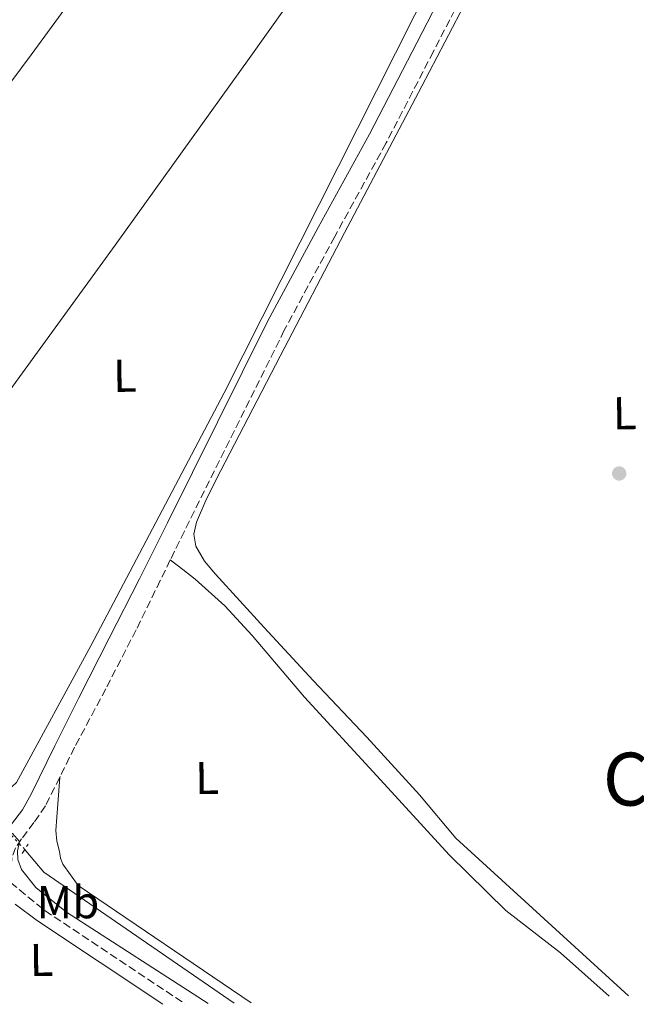
# Model space of a CAD drawing. Units: metres. Extents: x 625994 to 629488, y 4646284 to 4648655.
# Drawn here: x 628530 to 628664, y 4646324 to 4646537 of the extents above; entities that cross this region are included whole.
import ezdxf
from ezdxf.enums import TextEntityAlignment as Align

# ---------------------------------------------------------------- set-up
doc = ezdxf.new("R2010")
doc.units = ezdxf.units.M
doc.header["$MEASUREMENT"] = 0
for name, pattern in [('DGN Style 2', [1.7399219301090239, 1.043953158065414, -0.6959687720436097]), ('DGN Style 3', [2.435890702152634, 1.739921930109024, -0.6959687720436097]), ('DGN Style 5', [1.217945351076317, 0.5219765790327072, -0.6959687720436097])]:
    doc.linetypes.add(name, pattern=pattern)
for name, color, linetype, lineweight in [('Acequia sin especificar', 4, 'Continuous', 0), ('Acequia sin especificar no vista', 4, 'DGN Style 5', 0), ('Camino', 7, 'DGN Style 3', 0), ('Curva de nivel intermedia', 30, 'Continuous', 0), ('Estanque', 4, 'Continuous', 0), ('Etiqueta de uso rústico', 92, 'Continuous', 0), ('Línea de cambio de uso (parcela vista)', 92, 'Continuous', 0), ('Margen derecho', 7, 'Continuous', 0), ('Pontón-alcantarilla (pasos de agua)', 1, 'DGN Style 2', 0), ('Punto acotado terreno (símbolo)', 7, 'Continuous', 0), ('Texto de Área (paraje) menor', 7, 'Continuous', 0)]:
    doc.layers.add(name, color=color, linetype=linetype, lineweight=lineweight)
doc.styles.add('Style-Arial', font='arial.ttf')

# ---------------------------------------------------------------- blocks, each defined once
blk = doc.blocks.new('5PATER')
at = {"layer": 'Estanque', "linetype": 'Continuous', "lineweight": 0}
h = blk.add_hatch(color=51, dxfattribs=at)
edge = h.paths.add_edge_path()
edge.add_ellipse((0, 0), major_axis=(-0.1095731443231308, -0.1110710700762829), ratio=0.9994222409660317, start_angle=0, end_angle=360)

msp = doc.modelspace()

# ---------------------------------------------------------------- linework, layer by layer
at = {"layer": 'Acequia sin especificar', "color": 4, "linetype": 'Continuous', "lineweight": 0, "extrusion": (0.009547530073779047, 0.01002450333882897, 0.9999041724096865), "elevation": 52821.97468229737, "flags": 128}
msp.add_lwpolyline([(628499.6730403241, 4646061.194686862), (628499.9330284724, 4646060.904676549), (628501.8829395851, 4646058.574606981), (628503.822755673, 4646056.244438129), (628545.1819206297, 4646027.82301005)], dxfattribs=at)
at = {"layer": 'Acequia sin especificar', "color": 4, "linetype": 'Continuous', "lineweight": 0}
msp.add_polyline3d([(628661.8700000001, 4646325.430000001, 241.929999999993), (628624.3799999999, 4646359.710000001, 242.6900000000023), (628616.4299999997, 4646369.08, 242.8099999999977), (628605.0199999996, 4646381.619999999, 242.8500000000058), (628593.3300000001, 4646393.91, 242.8099999999977), (628582.6900000004, 4646405.439999999, 242.7899999999936), (628572.0800000001, 4646417.01, 242.7400000000052), (628569.75, 4646419.9, 242.5200000000041), (628567.8600000005, 4646423.09, 242.2899999999936), (628567.3700000001, 4646425.710000001, 242.2899999999936), (628567.9800000006, 4646428.34, 242.2899999999936), (628570.04, 4646433.02, 242.2599999999948), (628572.2699999996, 4646437.619999999, 242.2299999999959), (628586.2000000002, 4646464.41, 242.0399999999936), (628600.1799999997, 4646491.189999999, 241.9100000000035), (628616.9600000001, 4646523.07, 241.8699999999953), (628633.6500000004, 4646554.99, 241.8500000000058), (628639.7100000001, 4646566.76, 241.8600000000006)], dxfattribs=at)
at = {"layer": 'Acequia sin especificar no vista', "color": 4, "linetype": 'DGN Style 5', "lineweight": 0, "extrusion": (-0.04216169691367164, 0.04388911088955022, 0.9981463506213328), "elevation": 177667.7785901461, "flags": 128}
msp.add_lwpolyline([(-3672137.309968748, -2909901.778772036), (-3672137.309968748, -2909911.308939925)], dxfattribs=at)
at = {"layer": 'Camino', "color": 7, "linetype": 'DGN Style 3', "lineweight": 0}
for points in [[(628680.2699999983, 4646647.750000001, 242.0299999999988), (628668.3500000001, 4646624.4, 242.070000000007), (628657.0699999991, 4646603.199999999, 242.1199999999953), (628645.8900000011, 4646582.030000002, 242.1999999999972), (628637.7999999997, 4646566.25, 242.3999999999942), (628629.7100000005, 4646550.440000002, 242.5800000000019), (628619.4800000001, 4646530.580000003, 242.6199999999954), (628609.1999999983, 4646510.700000001, 242.6499999999943), (628598.0200000001, 4646490.360000002, 242.6900000000024), (628587.07, 4646470.040000001, 242.770000000004), (628576.2199999982, 4646448.239999999, 242.8999999999942), (628565.3399999996, 4646426.390000002, 243.0299999999988), (628562.2899999986, 4646420.13, 243.2400000000052)], [(628562.2899999986, 4646420.13, 243.2400000000052), (628560.1000000003, 4646415.65, 243.3899999999995), (628554.8599999989, 4646404.920000004, 243.7400000000053), (628548.2600000005, 4646392.140000001, 244.1600000000035), (628541.4899999979, 4646379.440000002, 244.570000000007), (628538.3200000006, 4646373.070000002, 244.8099999999977), (628538.239999998, 4646372.899999999, 244.8200000000071)], [(628538.239999998, 4646372.899999999, 244.8200000000071), (628535.149999999, 4646366.710000001, 245.0800000000017), (628532.659999999, 4646363.080000003, 245.270000000004), (628529.9699999979, 4646359.54, 245.6000000000058), (628528.62, 4646357.609999999, 245.9199999999982), (628527.8599999979, 4646355.510000003, 246.3600000000008), (628527.5499999993, 4646350.070000002, 246.070000000007), (628534.9999999992, 4646343.970000001, 245.9600000000065), (628565.4699999993, 4646323.699999999, 245.979999999996)]]:
    msp.add_polyline3d(points, dxfattribs=at)
at = {"layer": 'Curva de nivel intermedia', "color": 30, "linetype": 'Continuous', "lineweight": 0, "elevation": 245, "flags": 128}
msp.add_lwpolyline([(628246.0100000005, 4646514.219999999), (628275.4500000001, 4646500.109999998), (628301.100000001, 4646486.119999998), (628319.55, 4646475.249999999), (628354.0999999993, 4646457.419999999), (628358.790000001, 4646455.680000001), (628369.0599999994, 4646450.999999999), (628402.7500000002, 4646434.510000001), (628409.7799999999, 4646430.259999999), (628436.1000000014, 4646415.659999999), (628467.2300000007, 4646398.850000001), (628505.1799999997, 4646372.899999999), (628513.9500000007, 4646366.739999999), (628520.3000000007, 4646361.810000001), (628522.0799999998, 4646361.029999998), (628525.5800000002, 4646361.51), (628528.0000000009, 4646360.710000002), (628529.4900000017, 4646358.939999999), (628529.0800000004, 4646356.88), (628529.1299999997, 4646355.05), (628529.9100000019, 4646352.88), (628533.03, 4646348.960000001), (628539.7600000001, 4646343.61), (628570.5300000019, 4646323.789999999)], dxfattribs=at)
at = {"layer": 'Línea de cambio de uso (parcela vista)', "color": 92, "linetype": 'Continuous', "lineweight": 0}
for points in [[(628446.04, 4646417.050000001, 242.9199999999983), (628461.0300000003, 4646434.960000001, 242.9199999999983), (628484.4500000002, 4646465.92, 243.2899999999936), (628505.0800000001, 4646493.710000001, 243.1600000000035), (628532.0199999996, 4646529.880000001, 243.2700000000041), (628551.0300000003, 4646555.859999999, 243.1000000000058), (628569.6500000004, 4646582.109999999, 243.0099999999948), (628574.5999999996, 4646589.24, 243.0299999999988), (628579.5599999997, 4646596.380000001, 243.0399999999936)], [(628482.2999999998, 4646395.52, 242.9199999999983), (628484.3399999999, 4646397.980000001, 243.3999999999942), (628489.1500000004, 4646403.960000001, 242.4199999999983), (628497.29, 4646414.75, 241.8500000000058), (628520.8899999997, 4646448.09, 243.1999999999971), (628550.2699999996, 4646488.5, 243.2299999999959), (628579.4500000002, 4646529.050000001, 243.1999999999971), (628595.9400000004, 4646552.32, 243.1399999999994), (628612.4400000004, 4646575.59, 243.0800000000018)], [(628482.2999999998, 4646395.52, 242.9199999999983), (628508, 4646378.460000001, 242.3099999999977), (628521.9000000004, 4646369.699999999, 242.2200000000012), (628524.3700000001, 4646368.560000001, 242.2200000000012), (628526.9900000002, 4646370.039999999, 242.2200000000012), (628528.8399999999, 4646371.76, 242.2200000000012), (628545.0099999999, 4646401.51, 241.9100000000035), (628573.9600000001, 4646456.41, 241.8300000000018), (628627.7699999996, 4646563.01, 242.7200000000012)], [(628657.7000000002, 4646325.359999999, 243.320000000007), (628647.0700000003, 4646334.810000001, 243.320000000007), (628635.1900000004, 4646343.99, 243.320000000007), (628622.8899999997, 4646356.109999999, 244.6600000000035), (628607.1900000004, 4646373.210000001, 244.4700000000012), (628591.4800000006, 4646390.300000001, 244.2899999999936), (628580.0499999998, 4646403.699999999, 244.7100000000064), (628574.1399999997, 4646410.17, 244.7400000000052), (628567.6699999999, 4646415.960000001, 244.1000000000058), (628564.9800000006, 4646418.050000001, 243.6699999999983), (628562.29, 4646420.130000001, 243.2400000000052)], [(628538.2400000002, 4646372.9, 244.820000000007), (628537.8200000003, 4646367.140000001, 244.5599999999977), (628537.4000000004, 4646361.369999999, 244.2899999999936), (628537.6500000004, 4646359.060000001, 244.2899999999936), (628538.2300000006, 4646356.77, 244.3600000000006), (628538.4500000002, 4646355.359999999, 244.3399999999965), (628538.9299999997, 4646354.08, 244.3600000000006), (628540.5899999999, 4646351.75, 244.5299999999988), (628542.2400000002, 4646349.430000001, 244.7100000000064), (628579.8300000001, 4646323.960000001, 244.6699999999983)]]:
    msp.add_polyline3d(points, dxfattribs=at)
at = {"layer": 'Margen derecho', "color": 7, "linetype": 'Continuous', "lineweight": 0, "extrusion": (-0.1381519023058715, -0.2070745630896264, 0.9685216451946284), "elevation": -1048734.042690076, "flags": 128}
msp.add_lwpolyline([(-2055800.843930409, 4081349.459663685), (-2055794.792031305, 4081349.098115323), (-2055762.084145614, 4081349.138287364)], dxfattribs=at)
at = {"layer": 'Margen derecho', "color": 7, "linetype": 'Continuous', "lineweight": 0}
msp.add_polyline3d([(628516.5399999989, 4646360.670000004, 246.1499999999944), (628519.1600000008, 4646360.390000002, 246.4900000000053), (628521.7800000004, 4646360.120000001, 245.9400000000024), (628523.6600000003, 4646360.170000004, 245.7599999999948), (628525.5500000011, 4646360.95, 245.6900000000023), (628527.7899999986, 4646362.760000004, 245.4400000000024), (628530.1800000002, 4646365.850000002, 245.0399999999936), (628532.0199999998, 4646369.27, 244.7299999999959), (628537.1799999987, 4646379.739999999, 244.1900000000024), (628542.3799999976, 4646390.2, 243.8300000000018), (628548.989999997, 4646403.120000003, 243.5299999999989), (628555.5699999996, 4646416.050000003, 243.1300000000047), (628558.6200000006, 4646422.13, 242.8399999999965), (628561.6799999983, 4646428.210000002, 242.5399999999935), (628572.5599999992, 4646450.070000002, 242.4199999999982), (628583.4400000002, 4646471.920000004, 242.2899999999936), (628594.4299999982, 4646492.320000002, 242.2100000000063), (628605.5799999973, 4646512.63, 242.1600000000036), (628615.839999999, 4646532.460000001, 242.1300000000047), (628626.0599999982, 4646552.309999999, 242.1000000000058), (628628.3099999991, 4646556.700000001, 242.0399999999937)], dxfattribs=at)
at = {"layer": 'Pontón-alcantarilla (pasos de agua)', "color": 1, "linetype": 'DGN Style 2', "lineweight": 0, "elevation": 245, "flags": 128}
msp.add_lwpolyline([(628530.0999999996, 4646356.380000001), (628531.3799999999, 4646358.430000001)], dxfattribs=at)

# ---------------------------------------------------------------- block references
at = {"layer": 'Punto acotado terreno (símbolo)', "color": 7, "linetype": 'Continuous', "lineweight": 0, "xscale": 10, "yscale": 10, "zscale": 10}
msp.add_blockref('5PATER', (628659.8500000021, 4646438.910000001, 241.839999999997), dxfattribs=at)

# ---------------------------------------------------------------- texts
at = {"layer": 'Etiqueta de uso rústico', "color": 92, "linetype": 'Continuous', "lineweight": 0, "style": 'Style-Arial'}
for p in [(628552.4197252806, 4646460.14800305, 242.5800000000018), (628661.0497252782, 4646452.008003049, 242.0200000000041), (628570.2797252799, 4646372.788003047, 244.1999999999971), (628534.2997252778, 4646333.258003049, 245.929999999993)]:
    msp.add_text('L', height=7.000000000000002, rotation=0.84, dxfattribs=at).set_placement(p, align=Align.MIDDLE_CENTER)
msp.add_text('Mb', height=7.000000000000002, dxfattribs=at).set_placement((628540.0302462445, 4646345.790009998, 244.9499999999971), align=Align.MIDDLE_CENTER)
at = {"layer": 'Texto de Área (paraje) menor', "color": 7, "linetype": 'Continuous', "lineweight": 0, "style": 'Style-Arial'}
msp.add_text('Canaletas', height=11.5, dxfattribs=at).set_placement((628692.548221783, 4646372.520009998, 243.0299999999988), align=Align.MIDDLE_CENTER)

doc.saveas('drawing.dxf')
